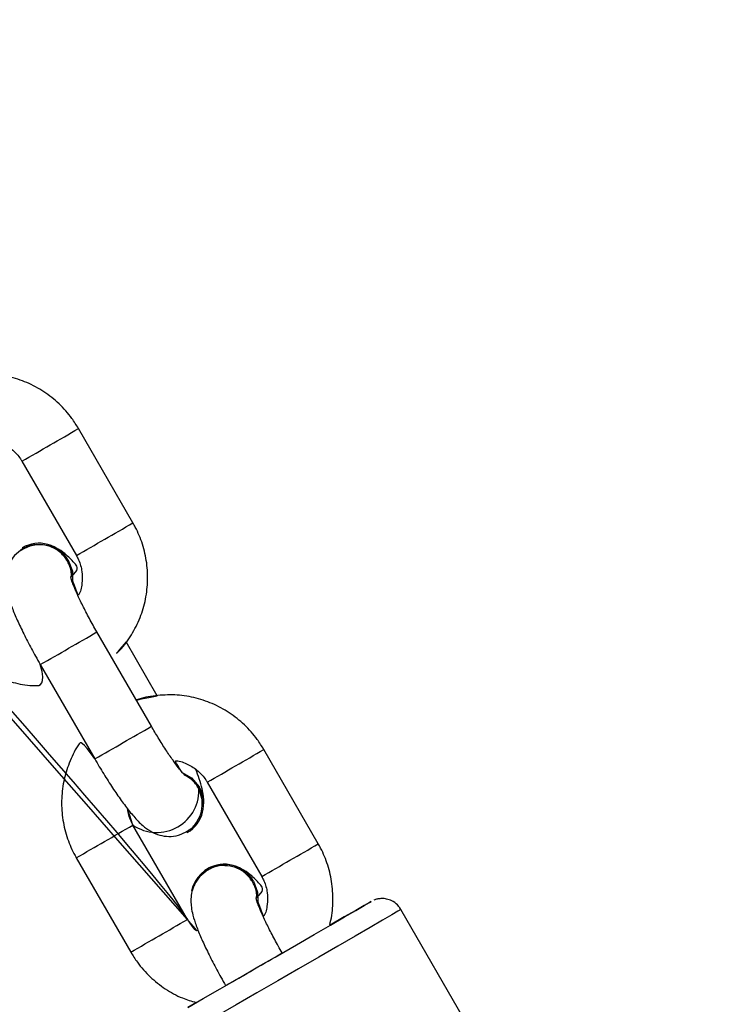
# Model space of a CAD drawing. Units: millimetres. Extents: x 901 to 2365, y 813 to 2115.
# Drawn here: x 2051 to 2058, y 1843 to 1852 of the extents above; entities that cross this region are included whole.
import ezdxf

# ---------------------------------------------------------------- set-up
doc = ezdxf.new("R2010")
doc.units = ezdxf.units.MM
doc.header["$LTSCALE"] = 80

# ---------------------------------------------------------------- blocks, each defined once
blk = doc.blocks.new('1639 2d')
at = {"color": 7, "linetype": 'Continuous', "lineweight": 25}
for p, q in [((2052.362482302704, 1847.79342347862), (2051.862482216565, 1848.659448434812)), ((2051.342867063813, 1848.359448279761), (2051.842867149952, 1847.493423323569)), ((2051.346320825962, 1847.564791296928), (2051.344020867421, 1847.563444414318)), ((2051.368439066696, 1847.56156153922), (2051.349489547903, 1847.553870980911)), ((2052.53164521593, 1845.926344307936), (2052.031645129791, 1846.792369264128)), ((2052.585006690127, 1846.207056331097), (2052.299700298116, 1846.701221157248)), ((2051.512029977039, 1846.492369109077), (2052.012030063177, 1845.626344152885)), ((2054.063503927069, 1844.847169630751), (2053.56350384093, 1845.713194586943)), ((2053.043888688178, 1845.413194431893), (2053.543888774317, 1844.547169475701)), ((2052.861805227045, 1844.153546919944), (2052.361805140906, 1845.019571876136)), ((2052.852686348808, 1844.957662315736), (2052.871428324313, 1844.972442587923)), ((2052.860281986881, 1844.950190667832), (2052.860281986881, 1844.950190667832)), ((2051.842189988154, 1844.719571721085), (2052.342190074294, 1843.853546764893)), ((2053.047342450326, 1844.61853744906), (2053.045042491785, 1844.61719056645)), ((2053.069460691061, 1844.615307691352), (2053.050511172268, 1844.607617133043)), ((2057.772492345865, 1839.135504346174), (2054.822491837645, 1844.245051587706))]:
    blk.add_line(p, q, dxfattribs=at)
at = {"color": 7, "linetype": 'Continuous', "lineweight": 25, "flags": 128}
for points in [[(2051.76676582348, 1847.44952649035), (2051.803731738576, 1847.34844263378), (2051.807119317524, 1847.263049101454)], [(2051.769065782021, 1847.45087337296), (2051.806031697117, 1847.34978951639), (2051.807119317524, 1847.263049101454)], [(2052.814568967165, 1845.503076151655), (2052.898357577547, 1845.452496371927), (2052.967417925148, 1845.36993748112)], [(2052.814568967165, 1845.503076151655), (2052.900657536089, 1845.453843254537), (2052.96971788369, 1845.37128436373)], [(2053.467787447844, 1844.503272642482), (2053.504753362941, 1844.402188785912), (2053.508140941888, 1844.316795253586)], [(2053.470087406386, 1844.504619525092), (2053.507053321482, 1844.403535668522), (2053.508140941888, 1844.316795253586)], [(2052.942269656067, 1843.391296891015), (2052.864059368457, 1843.346085377514)], [(2052.866158665237, 1843.345703887791), (2053.005915917422, 1843.42626976489), (2053.163268399796, 1843.517023847798), (2053.333158674103, 1843.615049225617), (2053.510126327142, 1843.717195282048), (2053.688483472935, 1843.820178958792), (2053.862497566062, 1843.920690275743), (2054.026575650392, 1844.015498716474), (2054.17544412129, 1844.10155705969), (2054.304318223613, 1844.176099319431), (2054.409055837673, 1844.236729646136), (2054.486290610377, 1844.281499331217), (2054.53354015258, 1844.308969440161), (2054.54928582512, 1844.318257061062), (2054.533021549124, 1844.309063682142), (2054.485270071807, 1844.281684786166), (2054.407566164939, 1844.237000353377), (2054.302407296021, 1844.176446578211), (2054.173840859939, 1844.102354503433)]]:
    blk.add_lwpolyline(points, dxfattribs=at)
at = {"color": 8, "linetype": 'Continuous', "lineweight": 25, "flags": 128}
blk.add_lwpolyline([(2054.822491837645, 1844.245051587706), (2054.821001021319, 1844.24412491271), (2054.79536059674, 1844.229109580322), (2054.738569311316, 1844.196116854416), (2054.652176283271, 1844.146046690548), (2054.538538089198, 1844.080264872265), (2054.4007544828, 1844.000565756091), (2054.242583841684, 1843.909123326154), (2054.06834064862, 1843.808431893569), (2053.882777803696, 1843.701238058136), (2053.690956977595, 1843.590465788251), (2053.498110542415, 1843.479136662674), (2053.309498846194, 1843.370287449739), (2053.130266724329, 1843.266887272226), (2052.965303161885, 1843.171756617432), (2052.819107934814, 1843.087490401633), (2052.69566886781, 1843.016387187532), (2052.598353056838, 1842.960386485456), (2052.529815023538, 1842.921015848574), (2052.491924306794, 1842.89934920523), (2052.484223677492, 1842.895050845711)], dxfattribs=at)
at = {"color": 8, "linetype": 'Continuous', "lineweight": 25}
for centre, radius, start, end in [((1991.937023860427, 1951.853352287335), 119.3316486663711, 299.8559664729774, 300.1440501719326), ((1992.453100203495, 1950.959482886295), 119.2994966434984, 299.855927547076, 300.1440888864663), ((1991.693286047958, 1950.701180729034), 120.1572242709388, 299.8570174748094, 300.1431214685343), ((1992.263715876971, 1949.71301575295), 120.0162332889737, 299.856885816277, 300.1433252727198), ((1993.638045567151, 1948.907098296973), 119.3316485017889, 299.8559664727411, 300.1440501720935), ((1992.365058821119, 1948.336993356371), 119.4742616558276, 299.8561280307241, 300.1438678147617), ((1994.154121827808, 1948.013229038529), 119.2994966436125, 299.855927547073, 300.1440888864633), ((1992.876059589447, 1947.451887741109), 119.4522370149047, 299.8561079593413, 300.1439008232759), ((1993.39430766082, 1947.754926901179), 120.1572242940218, 299.8570174748151, 300.1431214684852)]:
    blk.add_arc(centre, radius, start, end, dxfattribs=at)
at = {"color": 7, "linetype": 'Continuous', "lineweight": 25}
for centre, radius, start, end in [((2051.507184728814, 1847.285456601536), 0.3070851235789464, 32.29519505693095, 124.549911924619), ((2051.501094978387, 1847.297798164401), 0.3086103871801846, 29.73666596665737, 120.1005857726067), ((2052.580491490795, 1845.340157379049), 0.3880707668465974, 235.7002952517357, 4.401138727765654), ((2052.703516916697, 1845.215698760807), 0.3083339661223283, 300.5590572101408, 30.30486411703785), ((2053.200703567565, 1844.351722406527), 0.3070851235784408, 29.57168681958474, 168.6606341242613), ((2053.202116602751, 1844.351544316532), 0.3086103871809178, 29.73666596672546, 120.1005857725221)]:
    blk.add_arc(centre, radius, start, end, dxfattribs=at)
for points, knots in [([(2052.861805256493, 1844.153546783311), (2052.959738756808, 1844.041877426725), (2052.92259197355, 1844.064995235608), (2052.889393584344, 1844.108449349214), (2052.866391497425, 1844.146049929435), (2052.861805227045, 1844.153546919944), (2052.532315998584, 1844.692149621885), (2045.619267125855, 1852.411901386129), (2052.861805256493, 1844.153546783311)], [0, 0, 0, 0, 0.1622638338359772, 0.8329680007474111, 1, 1, 1, 1.00000013977034, 1.00000013977034, 1.00000013977034, 1.00000013977034]), ([(2051.862482216565, 1848.659448434812), (2051.842966861786, 1848.690823605965), (2051.792126653718, 1848.772560281913), (2051.687744110845, 1848.8892673289), (2051.548168937795, 1849.000601542565), (2051.390785964491, 1849.085286600458), (2051.221279978199, 1849.140561422373), (2051.044459562274, 1849.165736375416), (2050.867632223968, 1849.155795118365), (2050.748283108932, 1849.136366266143), (2050.69291119219, 1849.113238205562), (2050.691927191269, 1849.112827202399)], [0, 0, 0, 0, 0.08152790873806388, 0.2123915189019195, 0.343370660876716, 0.4743342998867772, 0.6052582186739579, 0.7361229907331973, 0.8669163350010741, 0.9976350024226527, 1, 1, 1, 1]), ([(2051.113916779357, 1848.448690117078), (2051.040380700548, 1848.556621521772), (2051.086576783747, 1848.556990866633), (2051.167386343113, 1848.526388505692), (2051.260500572533, 1848.467189929179), (2051.315440206541, 1848.404772821599), (2051.338307590331, 1848.366983085682), (2051.342867063813, 1848.359448279761)], [0, 0, 0, 0, 0.07258283994992157, 0.3654478355901925, 0.6569080229511243, 0.9315917034736189, 0.9999999999999999, 0.9999999999999999, 0.9999999999999999, 0.9999999999999999]), ([(2052.299700298116, 1846.701221157248), (2052.188023431193, 1846.573319516054), (2052.253152650707, 1846.628363948608), (2052.339780636469, 1846.745480943427), (2052.424051268955, 1846.901423827292), (2052.478024207207, 1847.071178167288), (2052.501512391672, 1847.24768684919), (2052.493424183772, 1847.425915990063), (2052.454514377595, 1847.596955211044), (2052.404512518054, 1847.718216643137), (2052.369784758472, 1847.78035681729), (2052.362482302704, 1847.79342347862)], [0, 0, 0, 0, 0.05831598219408787, 0.18894663220454, 0.3195893234941602, 0.4502699223767671, 0.5810092712666453, 0.7118204766966567, 0.8427075971254449, 0.9669249952065095, 1, 1, 1, 1]), ([(2051.349489547903, 1847.553870980911), (2051.323527026737, 1847.535217218037), (2051.274185856195, 1847.499766173458), (2051.226653803638, 1847.427071869158), (2051.200561366384, 1847.354949699891), (2051.19167366931, 1847.286119410745), (2051.194599739221, 1847.221268920115), (2051.207379489851, 1847.151015045084), (2051.232308825263, 1847.067261102032), (2051.272847122998, 1846.96213813093), (2051.327564340305, 1846.8400230979), (2051.392818263105, 1846.708539070723), (2051.456443293001, 1846.589724074026), (2051.497371058621, 1846.518042856547), (2051.512029977039, 1846.492369109077)], [0, 0, 0, 0, 0.07004381300018926, 0.133116645355764, 0.1909667160434244, 0.2475054293893764, 0.3072732538118997, 0.3789376341314907, 0.4836640694840189, 0.6005641595037119, 0.7103288449286739, 0.8253545207648286, 0.9374479942102726, 1, 1, 1, 1]), ([(2051.577916741537, 1847.583630354044), (2051.544857220256, 1847.589114844195), (2051.47873814155, 1847.600083830494), (2051.391161311672, 1847.580859307089), (2051.348600544258, 1847.549759829883), (2051.333029403356, 1847.538381878521)], [0, 0, 0, 0, 0.3880583118365152, 0.7761170479573806, 1, 1, 1, 1]), ([(2051.791546814247, 1847.294406523642), (2051.796689950537, 1847.296188417006), (2051.801984506993, 1847.340907610426), (2051.776479944574, 1847.418791521192), (2051.721183237813, 1847.503632833205), (2051.649331064359, 1847.559045412199), (2051.597766992966, 1847.576796748995), (2051.577916741537, 1847.583630354044)], [0, 0, 0, 0, 0.08561305968545752, 0.3378004437671427, 0.5899902875599387, 0.8421614961644062, 1, 1, 1, 1]), ([(2051.791546814247, 1847.294406523642), (2051.873898958896, 1847.366116494443), (2051.825997992598, 1847.427269494496), (2051.762586199899, 1847.49063398031), (2051.698893834788, 1847.543527717363), (2051.651448856518, 1847.563817980157), (2051.636867497857, 1847.570053826603)], [0, 0, 0, 0, 0.2541139852912241, 0.6255648578449483, 0.8849241099427828, 0.9999999999999999, 0.9999999999999999, 0.9999999999999999, 0.9999999999999999]), ([(2051.842867149952, 1847.493423323569), (2051.849876190794, 1847.480269023949), (2051.874358693933, 1847.434321198989), (2051.898850721476, 1847.346508101162), (2051.896609919781, 1847.235577199808), (2051.881289479118, 1847.158006726718), (2051.860348653922, 1847.125199465238), (2051.807119317524, 1847.263049101454)], [0, 0, 0, 0, 0.1154518161029741, 0.4032719331842557, 0.6920419534725517, 0.9815986226283244, 0.9999999999999999, 0.9999999999999999, 0.9999999999999999, 0.9999999999999999]), ([(2052.031645129791, 1846.792369264128), (2052.019522526369, 1846.813583904361), (2051.984273324126, 1846.87527025325), (2051.929672501182, 1846.976904887821), (2051.873726075417, 1847.088968824512), (2051.831787106405, 1847.181968912372), (2051.805593777709, 1847.247856868714), (2051.792892689209, 1847.287940993326), (2051.791949263766, 1847.292473172003), (2051.791546814247, 1847.294406523642)], [0, 0, 0, 0, 0.09424829314117687, 0.2740481586745911, 0.4526324869903479, 0.6276517527183186, 0.7762803487152942, 0.9045649376672646, 1, 1, 1, 1]), ([(2050.641168449929, 1846.799800612762), (2050.66068381116, 1846.768425690943), (2050.711524036035, 1846.68668966455), (2050.815906393722, 1846.569975460517), (2050.955482327074, 1846.458670631065), (2051.112862471224, 1846.373876231783), (2051.282379008825, 1846.31900919771), (2051.453669402438, 1846.293142568503), (2051.566177315367, 1846.301815568443), (2051.512029977039, 1846.492369109077)], [0, 0, 0, 0, 0.09538517442612231, 0.2484916195038618, 0.4017332332878504, 0.5549567090743955, 0.7081337134077392, 0.8612415178678882, 1, 1, 1, 1]), ([(2053.56350384093, 1845.713194586943), (2053.54398848615, 1845.744569758097), (2053.493148278083, 1845.826306434044), (2053.38876573521, 1845.943013481032), (2053.24919056216, 1846.054347694697), (2053.091807588856, 1846.13903275259), (2052.922301602563, 1846.194307574505), (2052.74548118664, 1846.219482527549), (2052.568653848332, 1846.209541270495), (2052.449304733299, 1846.19011241828), (2052.393932816555, 1846.166984357694), (2052.585006690127, 1846.207056331097)], [0, 0, 0, 0, 0.08152790873806388, 0.2123915189019195, 0.343370660876716, 0.4743342998867772, 0.6052582186739579, 0.7361229907331973, 0.8669163350010741, 0.9976350024226527, 1, 1, 1, 1]), ([(2052.845928669091, 1845.474218027027), (2052.844762943652, 1845.469107999246), (2052.841737351382, 1845.471812299623), (2052.81783927136, 1845.497538001146), (2052.779827844316, 1845.544609022309), (2052.72689629495, 1845.616566913877), (2052.663382373074, 1845.710407574387), (2052.596264699676, 1845.816267997038), (2052.552404681709, 1845.89098151522), (2052.53164521593, 1845.926344307936)], [0, 0, 0, 0, 0.0862913198662785, 0.2012651103419048, 0.339262300830475, 0.4964123761782922, 0.6657859560679029, 0.8418125361248707, 0.9999999999999999, 0.9999999999999999, 0.9999999999999999, 0.9999999999999999]), ([(2052.012030063177, 1845.626344152885), (2051.892519809034, 1845.79656204146), (2051.842717906305, 1845.735722172335), (2051.781910007522, 1845.610508626373), (2051.726302848907, 1845.442103350397), (2051.703252620428, 1845.265232970803), (2051.711222995884, 1845.087100934659), (2051.750164114686, 1844.916035665803), (2051.800159089389, 1844.794779507842), (2051.834887294714, 1844.732638760506), (2051.842189988154, 1844.719571721085)], [0, 0, 0, 0, 0.05096531091951613, 0.2038335737067638, 0.3567461929341139, 0.5097275568784394, 0.6627930018836484, 0.8159472769218085, 0.9612971473476545, 1, 1, 1, 1]), ([(2052.012030063177, 1845.626344152885), (2052.025836698798, 1845.60267523383), (2052.066045419363, 1845.533744831196), (2052.134831255213, 1845.422580758285), (2052.215983492476, 1845.299883881073), (2052.294951068875, 1845.189970662505), (2052.372726839276, 1845.093282087628), (2052.441337105626, 1845.021441238249), (2052.512475665653, 1844.966733216259), (2052.588062896519, 1844.930466207395), (2052.668690100039, 1844.912868462232), (2052.762563223333, 1844.916326923934), (2052.821522655014, 1844.943368942241), (2052.852686348808, 1844.957662315736)], [0, 0, 0, 0, 0.05788114561268086, 0.1685658167530427, 0.2800369552162162, 0.3933510426079337, 0.5110803578670733, 0.6419092686177941, 0.733258329697649, 0.7940658387992792, 0.858319174882391, 0.925112950979678, 1, 1, 1, 1]), ([(2052.814568967165, 1845.503076151655), (2052.741469739104, 1845.610365032069), (2052.78763176638, 1845.610730806735), (2052.868407792238, 1845.580132200672), (2052.961522242443, 1845.520936719927), (2053.016461828701, 1845.45851894282), (2053.039329214329, 1845.420729232676), (2053.043888688178, 1845.413194431893)], [0, 0, 0, 0, 0.07233464513310219, 0.3652780171255443, 0.6568162048847094, 0.9315733960868714, 0.9999999999999999, 0.9999999999999999, 0.9999999999999999, 0.9999999999999999]), ([(2052.852686348808, 1844.957662315736), (2052.849999009519, 1844.959591976817), (2052.899074016196, 1844.982615457441), (2052.957053171921, 1845.051772710444), (2052.997034165208, 1845.144825207268), (2053.003146253851, 1845.24746775062), (2052.97488506108, 1845.345467610283), (2052.921116167562, 1845.426803700804), (2052.869228249937, 1845.459524973666), (2052.845928669091, 1845.474218027027)], [0, 0, 0, 0, 0.09601195351935439, 0.2514568287653108, 0.4069031381555803, 0.5623546861225841, 0.7178153852534609, 0.8732887433937988, 1, 1, 1, 1]), ([(2052.967417925148, 1845.36993748112), (2053.006103197005, 1845.185790214458), (2053.013784096637, 1845.229346132153), (2053.009789981982, 1845.29163610844), (2052.997271582129, 1845.362166271523), (2052.97548806091, 1845.437083371063), (2052.950317732994, 1845.50025622112), (2052.938718783481, 1845.529367430986)], [0, 0, 0, 0, 0.1329313606987162, 0.2920595630987098, 0.4828625089120856, 0.761693543673976, 1, 1, 1, 1]), ([(2052.361805140906, 1845.019571876136), (2052.354947688955, 1845.03273280145), (2052.330994684155, 1845.078703769884), (2052.311058683291, 1845.131358338573), (2052.311304244591, 1845.169991846529), (2052.361805140906, 1845.019571876136)], [0, 0, 0, 0, 0.2770293053808038, 0.9676603391833575, 1, 1, 1, 1]), ([(2054.173840859939, 1844.102354503433), (2054.167893554625, 1844.106679308599), (2054.189747500047, 1844.172334756786), (2054.200792522203, 1844.30196799079), (2054.194914843963, 1844.479518053699), (2054.155413077332, 1844.650739125802), (2054.105540583827, 1844.771960816459), (2054.070807501987, 1844.834102625618), (2054.063503927069, 1844.847169630751)], [0, 0, 0, 0, 0.03922906638342193, 0.2677240522070681, 0.4963446227093731, 0.7250978709151946, 0.9421943522315437, 1, 1, 1, 1]), ([(2053.278938365901, 1844.637376506176), (2053.245878844621, 1844.642860996327), (2053.179759765915, 1844.653829982626), (2053.092182936036, 1844.634605459222), (2053.049622168622, 1844.603505982014), (2053.050511172268, 1844.607617133043)], [0, 0, 0, 0, 0.3880583118365152, 0.7761170479573806, 1, 1, 1, 1]), ([(2053.492568438611, 1844.348152675775), (2053.497711574901, 1844.349934569138), (2053.503006131358, 1844.394653762558), (2053.477501568938, 1844.472537673324), (2053.422204862177, 1844.557378985337), (2053.350352688724, 1844.61279156433), (2053.298788617331, 1844.630542901127), (2053.278938365901, 1844.637376506176)], [0, 0, 0, 0, 0.08561305968545752, 0.3378004437671427, 0.5899902875599387, 0.8421614961644062, 1, 1, 1, 1]), ([(2053.050511172268, 1844.607617133043), (2053.024548651102, 1844.588963370168), (2052.97520748056, 1844.55351232559), (2052.927675428003, 1844.480818021291), (2052.901582990748, 1844.408695852023), (2052.892695293674, 1844.339865562876), (2052.895621363585, 1844.275015072247), (2052.908401114215, 1844.204761197216), (2052.933330449628, 1844.121007254163), (2052.973868747362, 1844.015884283062), (2053.02858596467, 1843.893769250032), (2053.093839887469, 1843.762285222854), (2053.157464917365, 1843.643470226157), (2053.198392682986, 1843.571789008679), (2053.213051601403, 1843.546115261209)], [0, 0, 0, 0, 0.07004381300018916, 0.1331166453557638, 0.1909667160434241, 0.247505429389376, 0.3072732538118993, 0.3789376341314902, 0.4836640694840182, 0.6005641595037111, 0.7103288449286773, 0.8253545207648287, 0.9374479942102726, 0.9999999999999999, 0.9999999999999999, 0.9999999999999999, 0.9999999999999999]), ([(2053.492568438611, 1844.348152675775), (2053.574920583261, 1844.419862646575), (2053.527019616963, 1844.481015646628), (2053.463607824264, 1844.544380132442), (2053.399915459152, 1844.597273869495), (2053.352470480882, 1844.617564132289), (2053.337889122221, 1844.623799978735)], [0, 0, 0, 0, 0.2541139852914961, 0.6255648578450849, 0.8849241099428249, 1, 1, 1, 1]), ([(2053.543888774317, 1844.547169475701), (2053.550897815159, 1844.534015176081), (2053.575380318297, 1844.488067351121), (2053.59987234584, 1844.400254253295), (2053.597631544145, 1844.289323351939), (2053.582311103482, 1844.211752878851), (2053.561370278287, 1844.17894561737), (2053.508140941888, 1844.316795253586)], [0, 0, 0, 0, 0.1154518161029374, 0.4032719331841258, 0.6920419534723332, 0.9815986226280091, 1, 1, 1, 1]), ([(2053.73266584985, 1843.846115527474), (2053.720544150734, 1843.867330056493), (2053.685294948491, 1843.929016405382), (2053.630694125547, 1844.030651039953), (2053.574747699781, 1844.142714976644), (2053.532808730769, 1844.235715064505), (2053.506615402074, 1844.301603020846), (2053.493914313574, 1844.341687145458), (2053.49297088813, 1844.346219324135), (2053.492568438611, 1844.348152675775)], [0, 0, 0, 0, 0.09424829314117687, 0.2740481586745911, 0.4526324869903479, 0.6276517527183186, 0.7762803487152942, 0.9045649376672646, 1, 1, 1, 1]), ([(2054.822491837645, 1844.245051587706), (2054.814452487214, 1844.253782322464), (2054.79919318141, 1844.284258800134), (2054.756341587383, 1844.31697072422), (2054.705449204209, 1844.339264790974), (2054.659600883411, 1844.346266832995), (2054.621606532332, 1844.344035783543), (2054.593849738859, 1844.337924973643), (2054.579764750609, 1844.332381527374), (2054.57490720638, 1844.330469737676)], [0, 0, 0, 0, 0.1221718446976895, 0.3558893948571972, 0.5448025118463186, 0.7043197679178097, 0.8376019114711357, 0.943993144770118, 0.9999999999999999, 0.9999999999999999, 0.9999999999999999, 0.9999999999999999]), ([(2052.342190074294, 1843.853546764893), (2052.361707445482, 1843.822178291026), (2052.412552906575, 1843.740459062439), (2052.516877569532, 1843.623559773506), (2052.656690376361, 1843.513014835007), (2052.800088638759, 1843.43272762019), (2052.899647617664, 1843.403716707411), (2052.942269656067, 1843.391296891015)], [0, 0, 0, 0, 0.1424388027472205, 0.371072852650303, 0.599908750154995, 0.8287175621649483, 1, 1, 1, 1])]:
    blk.add_open_spline(points, degree=3, knots=knots, dxfattribs=at)

msp = doc.modelspace()

# ---------------------------------------------------------------- block references
msp.add_blockref('1639 2d', (0, 0))

doc.saveas('drawing.dxf')
